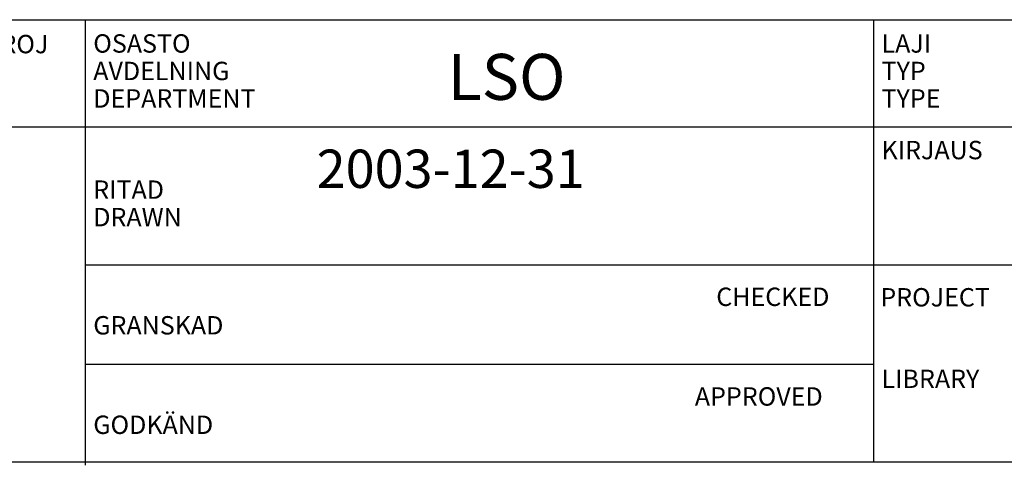
# Model space of a CAD drawing. Extents: x 111 to 584, y 12 to 408.
# Drawn here: x 390 to 486, y 12 to 56 of the extents above; entities that cross this region are included whole.
import ezdxf

# ---------------------------------------------------------------- set-up
doc = ezdxf.new("R2010")
doc.units = 0
doc.layers.add('1', color=7, linetype='CONTINUOUS')
doc.styles.get("Standard").update_dxf_attribs({"font": 'monotxt.shx'})

msp = doc.modelspace()

# ---------------------------------------------------------------- linework, layer by layer
at = {"layer": '1', "color": 40, "linetype": 'CONTINUOUS'}
for p, q in [((315.94669, 55.6473), (584.43473, 55.6473)), ((396.19591, 12.00834), (396.19591, 55.6473)), ((473.43578, 12.30505), (473.43578, 55.6473)), ((316.08525, 45.15354), (584.43473, 45.15354)), ((396.19591, 31.64955), (584.43473, 31.64955)), ((396.19591, 21.90825), (473.43578, 21.90825)), ((584.43473, 12.30505), (315.94669, 12.30505))]:
    msp.add_line(p, q, dxfattribs=at)

# ---------------------------------------------------------------- texts
at = {"layer": '1', "color": 40, "linetype": 'CONTINUOUS', "width": 1}
for s, p in [('PROJ', (386.29602, 52.3604)), ('OSASTO', (396.94836, 52.42009)), ('LAJI', (474.18823, 52.42009)), ('AVDELNING', (396.94836, 49.72705)), ('TYP', (474.18823, 49.72705)), ('DEPARTMENT', (396.94836, 47.03444)), ('TYPE', (474.18823, 47.03444)), ('KIRJAUS', (474.18823, 41.98062)), ('RITAD', (396.94836, 38.1044)), ('DRAWN', (396.94836, 35.41179)), ('CHECKED', (457.99164, 27.61065)), ('PROJECT', (474.06879, 27.56251)), ('GRANSKAD', (396.94836, 24.8187)), ('LIBRARY', (474.18823, 19.57608)), ('APPROVED', (455.89289, 17.84929)), ('GODKÄND', (396.94836, 15.07695))]:
    msp.add_text(s, height=1.799819, dxfattribs=at).set_placement(p)
at = {"layer": '1', "color": 40, "linetype": 'CONTINUOUS'}
for s, height, p in [('LSO', 4.5, (431.67473, 47.79834)), ('2003-12-31', 3.75, (418.83473, 39.17334))]:
    msp.add_text(s, height=height, dxfattribs=at).set_placement(p)

doc.saveas('drawing.dxf')
